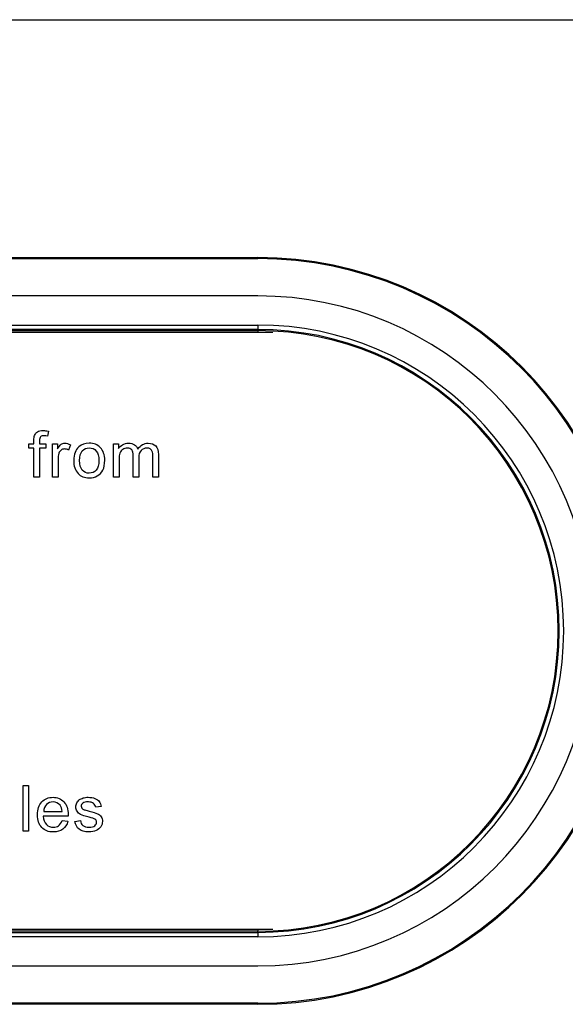
# Model space of a CAD drawing. Units: inches. Extents: x -26.6 to 33.5, y -38.8 to 2.1.
# Drawn here: x -10.7 to -8.8, y -1.2 to 2.1 of the extents above; entities that cross this region are included whole.
import ezdxf

# ---------------------------------------------------------------- set-up
doc = ezdxf.new("R2010")
doc.units = ezdxf.units.IN
doc.header["$MEASUREMENT"] = 0
doc.layers.add('Default', color=7, linetype='Continuous')

msp = doc.modelspace()

# ---------------------------------------------------------------- linework, layer by layer
at = {"layer": 'Default', "color": 7, "linetype": 'Continuous'}
for p, q in [((-26.5849, 2.0605), (-6.9255, 2.0605)), ((-23.6224, 1.2641), (-9.8724, 1.2641)), ((-23.6224, 1.2605), (-9.8724, 1.2605)), ((-9.8724, 1.2605), (-9.8724, 1.2641)), ((-9.8724, 1.1357), (-23.6224, 1.1357)), ((-23.6224, 1.0382), (-9.8724, 1.0382)), ((-9.8724, 1.0232), (-23.6224, 1.0232)), ((-9.8724, 1.0382), (-9.8724, 1.0232)), ((-9.8724, 1.0232), (-9.8724, 1.0196)), ((-23.6224, 1.0196), (-9.8724, 1.0196)), ((-15.7474, 1.0141), (-9.8224, 1.0141)), ((-9.8724, 1.0196), (-9.8724, 1.0141)), ((-10.5736, 0.6831), (-10.5764, 0.6667)), ((-10.6386, 0.6257), (-10.6386, 0.6403)), ((-10.6386, 0.6403), (-10.622, 0.6403)), ((-10.6031, 0.6403), (-10.5816, 0.6403)), ((-10.5816, 0.6403), (-10.5816, 0.6257)), ((-10.5602, 0.5291), (-10.5602, 0.6403)), ((-10.5602, 0.6403), (-10.5432, 0.6403)), ((-10.5432, 0.6403), (-10.5432, 0.6234)), ((-10.4999, 0.6367), (-10.5066, 0.6194)), ((-10.3557, 0.5291), (-10.3557, 0.6403)), ((-10.3557, 0.6403), (-10.339, 0.6403)), ((-10.339, 0.6403), (-10.339, 0.6245)), ((-10.622, 0.6257), (-10.6386, 0.6257)), ((-10.622, 0.5291), (-10.622, 0.6257)), ((-10.6031, 0.6257), (-10.6031, 0.5291)), ((-10.5816, 0.6257), (-10.6031, 0.6257)), ((-10.6031, 0.5291), (-10.622, 0.5291)), ((-10.5413, 0.5291), (-10.5602, 0.5291)), ((-10.3369, 0.5291), (-10.3557, 0.5291)), ((-10.271, 0.5291), (-10.2898, 0.5291)), ((-10.205, 0.5291), (-10.2239, 0.5291)), ((-10.6583, -0.6565), (-10.6583, -0.5032)), ((-10.6583, -0.5032), (-10.6396, -0.5032)), ((-10.6396, -0.5032), (-10.6396, -0.6565)), ((-10.5893, -0.5903), (-10.5276, -0.5903)), ((-10.3968, -0.5739), (-10.4152, -0.5762)), ((-10.5076, -0.6058), (-10.5905, -0.6058)), ((-10.5278, -0.6207), (-10.5083, -0.6231)), ((-10.4851, -0.6234), (-10.4665, -0.6204)), ((-10.6396, -0.6565), (-10.6583, -0.6565)), ((-9.8224, -0.9859), (-23.6724, -0.9859)), ((-9.8724, -0.9859), (-9.8724, -0.9913)), ((-9.8724, -0.9913), (-23.6224, -0.9913)), ((-23.6224, -0.995), (-9.8724, -0.995)), ((-9.8724, -1.0099), (-23.6224, -1.0099)), ((-9.8724, -0.995), (-9.8724, -0.9913)), ((-9.8724, -0.995), (-9.8724, -1.0099)), ((-23.6224, -1.1074), (-9.8724, -1.1074)), ((-9.8724, -1.2323), (-23.6224, -1.2323)), ((-9.8724, -1.2359), (-23.6224, -1.2359)), ((-9.8724, -1.2323), (-9.8724, -1.2359))]:
    msp.add_line(p, q, dxfattribs=at)
for radius in [1.25, 1.2464, 1.1216, 1.0241, 1.0091, 1.0055]:
    msp.add_arc((-9.8724, 0.0141), radius, 270, 90, dxfattribs=at)
for points, knots in [([(-10.622, 0.6403), (-10.622, 0.6442), (-10.622, 0.6481), (-10.622, 0.6521), (-10.622, 0.6595), (-10.6212, 0.665), (-10.6199, 0.6687), (-10.6181, 0.6736), (-10.6149, 0.6774), (-10.6058, 0.6836), (-10.5993, 0.6851), (-10.5858, 0.6851), (-10.58, 0.6844), (-10.5736, 0.6831)], [0, 0, 0, 0, 0.14441, 0.14441, 0.14441, 0.34976, 0.34976, 0.34976, 0.595879, 0.595879, 0.841998, 0.841998, 1, 1, 1, 1]), ([(-10.5764, 0.6667), (-10.5803, 0.6674), (-10.584, 0.6678), (-10.5931, 0.6678), (-10.5972, 0.6665), (-10.5995, 0.6641), (-10.6019, 0.6616), (-10.6031, 0.6572), (-10.6031, 0.6505), (-10.6031, 0.6471), (-10.6031, 0.6437), (-10.6031, 0.6403)], [0, 0, 0, 0, 0.186731, 0.186731, 0.494289, 0.494289, 0.494289, 0.79084, 0.79084, 0.79084, 1, 1, 1, 1]), ([(-10.5432, 0.6234), (-10.5388, 0.6312), (-10.5348, 0.6364), (-10.5311, 0.639), (-10.5276, 0.6414), (-10.5235, 0.6427), (-10.5128, 0.6427), (-10.5064, 0.6407), (-10.4999, 0.6367)], [0, 0, 0, 0, 0.373753, 0.373753, 0.373753, 0.630216, 0.630216, 1, 1, 1, 1]), ([(-10.4887, 0.5847), (-10.4887, 0.6052), (-10.483, 0.6204), (-10.4716, 0.6304), (-10.4621, 0.6387), (-10.4504, 0.6427), (-10.4215, 0.6427), (-10.4091, 0.6376), (-10.3897, 0.6177), (-10.3848, 0.6038), (-10.3848, 0.5719), (-10.387, 0.5606), (-10.3955, 0.5444), (-10.4019, 0.5379), (-10.41, 0.5335), (-10.4182, 0.529), (-10.4271, 0.5266), (-10.4523, 0.5266), (-10.4648, 0.5316), (-10.4839, 0.5516), (-10.4887, 0.5659), (-10.4887, 0.5847)], [0, 0, 0, 0, 0.142916, 0.142916, 0.142916, 0.247402, 0.247402, 0.364365, 0.364365, 0.481328, 0.481328, 0.57598, 0.57598, 0.670632, 0.670632, 0.670632, 0.749053, 0.749053, 0.874527, 0.874527, 1, 1, 1, 1]), ([(-10.4693, 0.5847), (-10.4693, 0.5704), (-10.4662, 0.5598), (-10.46, 0.5528), (-10.4538, 0.5458), (-10.4461, 0.5421), (-10.4368, 0.5422), (-10.4274, 0.5423), (-10.4197, 0.5457), (-10.4136, 0.5528), (-10.4074, 0.56), (-10.4043, 0.5707), (-10.4043, 0.599), (-10.4073, 0.6095), (-10.4136, 0.6165), (-10.4198, 0.6236), (-10.4275, 0.6271), (-10.4368, 0.6272), (-10.4461, 0.6273), (-10.4539, 0.6237), (-10.46, 0.6167), (-10.4662, 0.6095), (-10.4693, 0.5989), (-10.4693, 0.5847)], [0, 0, 0, 0, 0.140587, 0.140587, 0.140587, 0.249945, 0.249945, 0.249945, 0.359252, 0.359252, 0.359252, 0.504834, 0.504834, 0.640306, 0.640306, 0.640306, 0.749653, 0.749653, 0.749653, 0.859053, 0.859053, 0.859053, 1, 1, 1, 1]), ([(-10.339, 0.6245), (-10.3355, 0.63), (-10.3309, 0.6344), (-10.3251, 0.6377), (-10.3193, 0.6411), (-10.3127, 0.6427), (-10.2971, 0.6427), (-10.2903, 0.641), (-10.2851, 0.6375), (-10.2798, 0.634), (-10.2761, 0.6293), (-10.2739, 0.6232)], [0, 0, 0, 0, 0.243357, 0.243357, 0.243357, 0.490122, 0.490122, 0.767733, 0.767733, 0.767733, 1, 1, 1, 1]), ([(-10.2898, 0.5291), (-10.2898, 0.5531), (-10.2898, 0.5771), (-10.2898, 0.6012), (-10.2898, 0.6095), (-10.2913, 0.6158), (-10.2974, 0.6242), (-10.3025, 0.6263), (-10.3147, 0.6263), (-10.3196, 0.6249), (-10.3241, 0.6221), (-10.3287, 0.6193), (-10.3319, 0.6152), (-10.3339, 0.6098), (-10.3358, 0.6044), (-10.3369, 0.5967), (-10.3369, 0.5866), (-10.3369, 0.5674), (-10.3369, 0.5483), (-10.3369, 0.5291)], [0, 0, 0, 0, 0.325737, 0.325737, 0.325737, 0.410929, 0.410929, 0.496121, 0.496121, 0.561268, 0.561268, 0.561268, 0.63377, 0.63377, 0.63377, 0.740083, 0.740083, 0.740083, 1, 1, 1, 1]), ([(-10.2898, 0.5291), (-10.2898, 0.5531), (-10.2898, 0.5771), (-10.2898, 0.6012), (-10.2898, 0.6095), (-10.2913, 0.6158), (-10.2974, 0.6242), (-10.3025, 0.6263), (-10.3147, 0.6263), (-10.3196, 0.6249), (-10.3241, 0.6221), (-10.3287, 0.6193), (-10.3319, 0.6152), (-10.3339, 0.6098), (-10.3358, 0.6044), (-10.3369, 0.5967), (-10.3369, 0.5866), (-10.3369, 0.5674), (-10.3369, 0.5483), (-10.3369, 0.5291)], [0, 0, 0, 0, 0.325737, 0.325737, 0.325737, 0.410929, 0.410929, 0.496121, 0.496121, 0.561268, 0.561268, 0.561268, 0.63377, 0.63377, 0.63377, 0.740083, 0.740083, 0.740083, 1, 1, 1, 1]), ([(-10.2739, 0.6232), (-10.2651, 0.6362), (-10.2536, 0.6427), (-10.2285, 0.6427), (-10.2199, 0.6397), (-10.214, 0.6336), (-10.208, 0.6274), (-10.205, 0.618), (-10.205, 0.6053), (-10.205, 0.5799), (-10.205, 0.5545), (-10.205, 0.5291)], [0, 0, 0, 0, 0.221497, 0.221497, 0.393596, 0.393596, 0.393596, 0.56622, 0.56622, 0.56622, 1, 1, 1, 1]), ([(-10.2239, 0.5291), (-10.2239, 0.5524), (-10.2239, 0.5757), (-10.2239, 0.599), (-10.2239, 0.6065), (-10.2245, 0.612), (-10.2257, 0.6152), (-10.227, 0.6186), (-10.2292, 0.6212), (-10.2323, 0.6233), (-10.2355, 0.6253), (-10.2394, 0.6263), (-10.2516, 0.6263), (-10.258, 0.6237), (-10.2684, 0.6133), (-10.271, 0.6049), (-10.271, 0.5935), (-10.271, 0.572), (-10.271, 0.5506), (-10.271, 0.5291)], [0, 0, 0, 0, 0.315487, 0.315487, 0.315487, 0.389292, 0.389292, 0.389292, 0.437118, 0.437118, 0.437118, 0.496521, 0.496521, 0.602893, 0.602893, 0.709266, 0.709266, 0.709266, 1, 1, 1, 1]), ([(-10.2239, 0.5291), (-10.2239, 0.5524), (-10.2239, 0.5757), (-10.2239, 0.599), (-10.2239, 0.6065), (-10.2245, 0.612), (-10.2257, 0.6152), (-10.227, 0.6186), (-10.2292, 0.6212), (-10.2323, 0.6233), (-10.2355, 0.6253), (-10.2394, 0.6263), (-10.2516, 0.6263), (-10.258, 0.6237), (-10.2684, 0.6133), (-10.271, 0.6049), (-10.271, 0.5935), (-10.271, 0.572), (-10.271, 0.5506), (-10.271, 0.5291)], [0, 0, 0, 0, 0.315487, 0.315487, 0.315487, 0.389292, 0.389292, 0.389292, 0.437118, 0.437118, 0.437118, 0.496521, 0.496521, 0.602893, 0.602893, 0.709266, 0.709266, 0.709266, 1, 1, 1, 1]), ([(-10.5066, 0.6194), (-10.5111, 0.6219), (-10.5157, 0.6233), (-10.5243, 0.6233), (-10.528, 0.622), (-10.5312, 0.6196), (-10.5346, 0.6171), (-10.5368, 0.6137), (-10.5383, 0.6093), (-10.5404, 0.6026), (-10.5413, 0.5952), (-10.5413, 0.5872), (-10.5413, 0.5678), (-10.5413, 0.5485), (-10.5413, 0.5291)], [0, 0, 0, 0, 0.115986, 0.115986, 0.219085, 0.219085, 0.219085, 0.325161, 0.325161, 0.325161, 0.512762, 0.512762, 0.512762, 1, 1, 1, 1]), ([(-10.5083, -0.6231), (-10.5113, -0.6345), (-10.5169, -0.6432), (-10.5253, -0.6495), (-10.5335, -0.6558), (-10.5441, -0.6589), (-10.5732, -0.6589), (-10.5862, -0.6539), (-10.5956, -0.6439), (-10.6052, -0.6339), (-10.6099, -0.6199), (-10.6099, -0.5831), (-10.6051, -0.5687), (-10.5955, -0.5583), (-10.586, -0.5479), (-10.5734, -0.5428), (-10.5432, -0.5428), (-10.5311, -0.5479), (-10.5217, -0.558), (-10.5123, -0.5681), (-10.5075, -0.5824), (-10.5075, -0.6019), (-10.5076, -0.6036), (-10.5076, -0.6058)], [0, 0, 0, 0, 0.095895, 0.095895, 0.095895, 0.197242, 0.197242, 0.324124, 0.324124, 0.324124, 0.460524, 0.460524, 0.600756, 0.600756, 0.600756, 0.726011, 0.726011, 0.847118, 0.847118, 0.847118, 0.991195, 0.991195, 1, 1, 1, 1]), ([(-10.5276, -0.5903), (-10.5284, -0.5809), (-10.5308, -0.574), (-10.5346, -0.5692), (-10.5405, -0.5619), (-10.5484, -0.5584), (-10.5578, -0.5583), (-10.5665, -0.5582), (-10.5737, -0.5613), (-10.5796, -0.5671), (-10.5855, -0.5728), (-10.5887, -0.5806), (-10.5893, -0.5903)], [0, 0, 0, 0, 0.227715, 0.227715, 0.227715, 0.49605, 0.49605, 0.49605, 0.739939, 0.739939, 0.739939, 1, 1, 1, 1]), ([(-10.5276, -0.5903), (-10.5284, -0.5809), (-10.5308, -0.574), (-10.5346, -0.5692), (-10.5405, -0.5619), (-10.5484, -0.5584), (-10.5578, -0.5583), (-10.5665, -0.5582), (-10.5737, -0.5613), (-10.5796, -0.5671), (-10.5855, -0.5728), (-10.5887, -0.5806), (-10.5893, -0.5903)], [0, 0, 0, 0, 0.227715, 0.227715, 0.227715, 0.49605, 0.49605, 0.49605, 0.739939, 0.739939, 0.739939, 1, 1, 1, 1]), ([(-10.4152, -0.5762), (-10.4161, -0.5706), (-10.4186, -0.5662), (-10.4265, -0.5599), (-10.4322, -0.5584), (-10.4395, -0.5583), (-10.4482, -0.5582), (-10.4543, -0.5598), (-10.4581, -0.5627), (-10.4618, -0.5655), (-10.4636, -0.5689), (-10.4636, -0.5751), (-10.4629, -0.5773), (-10.4613, -0.5793), (-10.4598, -0.5813), (-10.4574, -0.5829), (-10.4541, -0.5843), (-10.4522, -0.585), (-10.4467, -0.5865), (-10.4374, -0.5891), (-10.4241, -0.5927), (-10.4148, -0.5956), (-10.4042, -0.6), (-10.4001, -0.6033), (-10.3971, -0.6077), (-10.3941, -0.612), (-10.3926, -0.6174), (-10.3926, -0.6301), (-10.3944, -0.636), (-10.3981, -0.6415), (-10.4018, -0.6471), (-10.4071, -0.6514), (-10.414, -0.6543), (-10.421, -0.6573), (-10.4288, -0.6589), (-10.452, -0.6589), (-10.463, -0.656), (-10.4705, -0.6499), (-10.4781, -0.6439), (-10.483, -0.6352), (-10.4851, -0.6234)], [0, 0, 0, 0, 0.057608, 0.057608, 0.115215, 0.115215, 0.115215, 0.182053, 0.182053, 0.182053, 0.221735, 0.221735, 0.247474, 0.247474, 0.247474, 0.278121, 0.278121, 0.278121, 0.338076, 0.338076, 0.338076, 0.416313, 0.416313, 0.49455, 0.49455, 0.49455, 0.556805, 0.556805, 0.618072, 0.618072, 0.618072, 0.689557, 0.689557, 0.689557, 0.766292, 0.766292, 0.892996, 0.892996, 0.892996, 1, 1, 1, 1]), ([(-10.4665, -0.6204), (-10.4655, -0.6278), (-10.4626, -0.6336), (-10.4578, -0.6374), (-10.4529, -0.6413), (-10.4463, -0.6434), (-10.4376, -0.6433), (-10.429, -0.6432), (-10.4225, -0.6416), (-10.4183, -0.6381), (-10.414, -0.6347), (-10.412, -0.6305), (-10.412, -0.6215), (-10.4138, -0.6182), (-10.4176, -0.6157), (-10.4201, -0.6141), (-10.4265, -0.612), (-10.4368, -0.6093), (-10.4506, -0.6058), (-10.4602, -0.6029), (-10.4655, -0.6004), (-10.4709, -0.5978), (-10.4749, -0.5942), (-10.4804, -0.5853), (-10.4818, -0.5803), (-10.4818, -0.5699), (-10.4807, -0.5653), (-10.4783, -0.5612), (-10.476, -0.5569), (-10.4731, -0.5534), (-10.4691, -0.5506), (-10.4662, -0.5485), (-10.4622, -0.5466), (-10.4572, -0.5451), (-10.4521, -0.5435), (-10.4467, -0.5428), (-10.4321, -0.5428), (-10.4245, -0.5441), (-10.4179, -0.5466), (-10.4112, -0.549), (-10.4064, -0.5525), (-10.4033, -0.5568), (-10.4002, -0.5611), (-10.398, -0.5668), (-10.3968, -0.5739)], [0, 0, 0, 0, 0.067977, 0.067977, 0.067977, 0.14231, 0.14231, 0.14231, 0.213032, 0.213032, 0.213032, 0.261961, 0.261961, 0.304643, 0.304643, 0.304643, 0.375156, 0.375156, 0.375156, 0.479569, 0.479569, 0.479569, 0.534459, 0.534459, 0.589348, 0.589348, 0.640095, 0.640095, 0.640095, 0.689286, 0.689286, 0.689286, 0.73497, 0.73497, 0.73497, 0.790176, 0.790176, 0.873469, 0.873469, 0.873469, 0.935996, 0.935996, 0.935996, 1, 1, 1, 1]), ([(-10.5905, -0.6058), (-10.5898, -0.618), (-10.5864, -0.6272), (-10.5801, -0.6338), (-10.574, -0.6402), (-10.5663, -0.6434), (-10.557, -0.6433), (-10.5501, -0.6432), (-10.5442, -0.6416), (-10.5394, -0.638), (-10.5345, -0.6344), (-10.5307, -0.6287), (-10.5278, -0.6207)], [0, 0, 0, 0, 0.317284, 0.317284, 0.317284, 0.585446, 0.585446, 0.585446, 0.780065, 0.780065, 0.780065, 1, 1, 1, 1])]:
    msp.add_open_spline(points, degree=3, knots=knots, dxfattribs=at)

doc.saveas('drawing.dxf')
